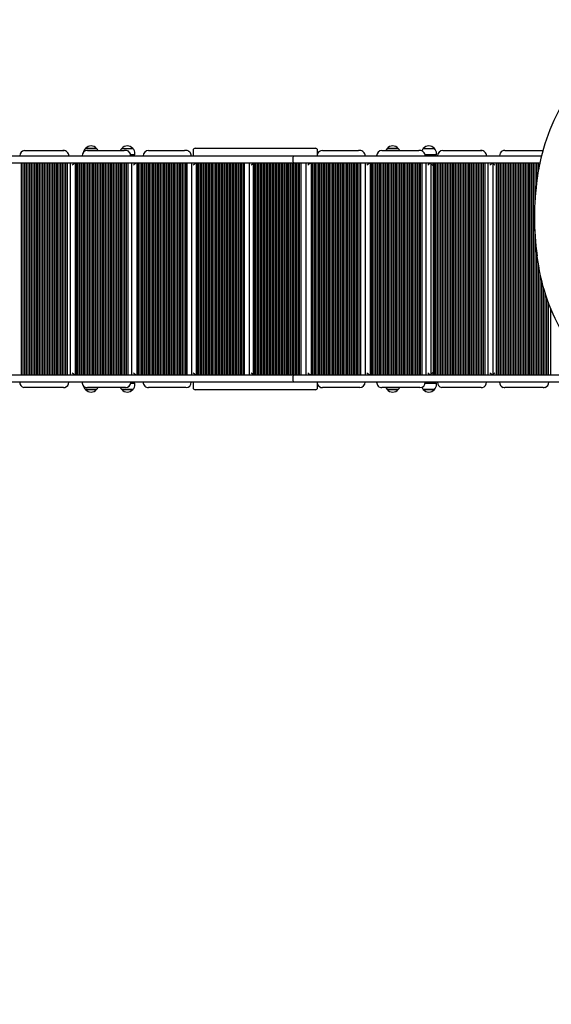
# Paper-space layout 'Основные габаритные размеры' of a CAD drawing. Units: millimetres. Extents: x 6.6 to 21.8, y 3 to 15.9.
# Drawn here: x 11.2 to 12.5, y 8.4 to 10.8 of the extents above; entities that cross this region are included whole.
import ezdxf

# ---------------------------------------------------------------- set-up
doc = ezdxf.new("R2010")
doc.units = ezdxf.units.MM
doc.header["$LTSCALE"] = 120
doc.header["$PDSIZE"] = -1
doc.linetypes.add('SLD-Сплошная', pattern=[0])
doc.layers.add('ПРИМЕЧАНИЯ', color=7, linetype='SLD-Сплошная')
doc.styles.add('SLDTEXTSTYLE1', font='isocpeui.ttf')
doc.dimstyles.new('SLDDIMSTYLE3', dxfattribs={"dimtxt": 0.36, "dimasz": 0.36, "dimexe": 0, "dimexo": 0.0625, "dimgap": 0.09, "dimtad": 2, "dimrnd": 1e-09, "dimzin": 12, "dimdsep": 46, "dimtxsty": 'SLDTEXTSTYLE1', "dimsah": 1, "dimcen": 0.09, "dimadec": 0, "dimazin": 3, "dimtfac": 1, "dimtdec": 3, "dimtofl": 0, "dimtmove": 0, "dimatfit": 3, "dimfxl": 1, "dimfrac": 2, "dimtolj": 1, "dimtzin": 12, "dimarcsym": 0})

# ---------------------------------------------------------------- blocks, each defined once
blk = doc.blocks.new('_D_12')
at = {"layer": 'Defpoints', "color": 0, "transparency": 16777216}
for p in [(19.2399, 13.2402), (6.6279, 9.9482), (19.2399, 3.0247)]:
    blk.add_point(p, dxfattribs=at)
at = {"layer": 'ПРИМЕЧАНИЯ', "color": 0, "lineweight": -2, "transparency": 16777216}
for p, q in [((19.2399, 13.1777), (19.2399, 3.0247)), ((6.6279, 9.8857), (6.6279, 3.0247)), ((6.9879, 3.0247), (18.8799, 3.0247))]:
    blk.add_line(p, q, dxfattribs=at)
at = {"layer": 'ПРИМЕЧАНИЯ', "color": 0, "transparency": 16777216}
for points in [[(6.9879, 3.0847), (6.9879, 2.9647), (6.6279, 3.0247)], [(18.8799, 3.0847), (18.8799, 2.9647), (19.2399, 3.0247)]]:
    blk.add_solid(points, dxfattribs=at)
at = {"layer": 'ПРИМЕЧАНИЯ', "color": 0, "transparency": 16777216, "insert": (12.9704, 3.4747), "char_height": 0.36, "attachment_point": 2, "style": 'SLDTEXTSTYLE1'}
blk.add_mtext('\\A1;12.61м', dxfattribs=at)
blk = doc.blocks.new('_D_13')
at = {"layer": 'Defpoints', "color": 0, "transparency": 16777216}
for p in [(10.1879, 15.9069), (13.2069, 5.7451), (21.772, 5.7451)]:
    blk.add_point(p, dxfattribs=at)
at = {"layer": 'ПРИМЕЧАНИЯ', "color": 0, "lineweight": -2, "transparency": 16777216}
for p, q in [((10.2504, 15.9069), (21.772, 15.9069)), ((21.772, 15.5469), (21.772, 6.1051)), ((13.2694, 5.7451), (21.772, 5.7451))]:
    blk.add_line(p, q, dxfattribs=at)
at = {"layer": 'ПРИМЕЧАНИЯ', "color": 0, "transparency": 16777216}
for points in [[(21.712, 15.5469), (21.832, 15.5469), (21.772, 15.9069)], [(21.712, 6.1051), (21.832, 6.1051), (21.772, 5.7451)]]:
    blk.add_solid(points, dxfattribs=at)
at = {"layer": 'ПРИМЕЧАНИЯ', "color": 0, "transparency": 16777216, "insert": (21.322, 10.8684), "char_height": 0.36, "attachment_point": 2, "rotation": 90, "style": 'SLDTEXTSTYLE1'}
blk.add_mtext('\\A1;10.16м', dxfattribs=at)
blk = doc.blocks.new('*D26')
at = {"layer": 'Defpoints', "color": 0, "transparency": 16777216}
for p in [(8.4179, 13.6264), (17.45, 10.3143), (17.45, 4.2444)]:
    blk.add_point(p, dxfattribs=at)
at = {"layer": 'ПРИМЕЧАНИЯ', "color": 0, "lineweight": -2, "transparency": 16777216}
for p, q in [((8.4179, 13.5639), (8.4179, 4.2444)), ((17.45, 10.2518), (17.45, 4.2444)), ((8.7779, 4.2444), (17.09, 4.2444))]:
    blk.add_line(p, q, dxfattribs=at)
at = {"layer": 'ПРИМЕЧАНИЯ', "color": 0, "transparency": 16777216}
for points in [[(8.7779, 4.3044), (8.7779, 4.1844), (8.4179, 4.2444)], [(17.09, 4.3044), (17.09, 4.1844), (17.45, 4.2444)]]:
    blk.add_solid(points, dxfattribs=at)
at = {"layer": 'ПРИМЕЧАНИЯ', "color": 0, "transparency": 16777216, "insert": (12.9339, 4.5144), "char_height": 0.36, "attachment_point": 5, "style": 'SLDTEXTSTYLE1'}
blk.add_mtext('\\A1;9.03м', dxfattribs=at)
blk = doc.blocks.new('*D27')
at = {"layer": 'Defpoints', "color": 0, "transparency": 16777216}
for p in [(10.1879, 14.2652), (20.2839, 14.2652), (12.6879, 7.7451)]:
    blk.add_point(p, dxfattribs=at)
at = {"layer": 'ПРИМЕЧАНИЯ', "color": 0, "lineweight": -2, "transparency": 16777216}
for p, q in [((10.2504, 14.2652), (20.2839, 14.2652)), ((20.2839, 8.1051), (20.2839, 13.9052)), ((12.7504, 7.7451), (20.2839, 7.7451))]:
    blk.add_line(p, q, dxfattribs=at)
at = {"layer": 'ПРИМЕЧАНИЯ', "color": 0, "transparency": 16777216}
for points in [[(20.2239, 13.9052), (20.3439, 13.9052), (20.2839, 14.2652)], [(20.2239, 8.1051), (20.3439, 8.1051), (20.2839, 7.7451)]]:
    blk.add_solid(points, dxfattribs=at)
at = {"layer": 'ПРИМЕЧАНИЯ', "color": 0, "transparency": 16777216, "insert": (20.0139, 11.0052), "char_height": 0.36, "attachment_point": 5, "rotation": 90, "style": 'SLDTEXTSTYLE1'}
blk.add_mtext('\\A1;6.52м', dxfattribs=at)

psp = doc.layouts.new('Основные габаритные размеры')

# ---------------------------------------------------------------- linework, layer by layer
at = {"color": 7, "linetype": 'SLD-Сплошная', "lineweight": 25}
for p, q in [((11.0591, 10.4942), (11.9044, 10.4942)), ((11.2542, 10.5071), (11.2556, 10.5072)), ((11.2556, 10.5072), (11.3464, 10.5072)), ((11.3481, 10.5072), (11.3464, 10.5072)), ((11.4013, 10.5117), (11.428, 10.5117)), ((11.4136, 10.5117), (11.4013, 10.5117)), ((11.4057, 10.5072), (11.4949, 10.5072)), ((11.428, 10.5117), (11.4136, 10.5117)), ((11.4887, 10.5117), (11.5154, 10.5117)), ((11.4976, 10.5072), (11.4949, 10.5072)), ((11.5206, 10.4962), (11.5102, 10.4962)), ((11.5206, 10.4962), (11.5206, 10.4992)), ((11.553, 10.5072), (11.6401, 10.5072)), ((11.6436, 10.5072), (11.6401, 10.5072)), ((11.6609, 10.5072), (11.6609, 10.4942)), ((11.6659, 10.5122), (11.9559, 10.5122)), ((11.6979, 10.5128), (11.6979, 10.5122)), ((11.6979, 10.5128), (11.7053, 10.5128)), ((11.7053, 10.5128), (11.7075, 10.5128)), ((11.7075, 10.5122), (11.7075, 10.5128)), ((11.8061, 10.5128), (11.8061, 10.5122)), ((11.8061, 10.5128), (11.8157, 10.5128)), ((11.8157, 10.5122), (11.8157, 10.5128)), ((11.9044, 10.4942), (12.5008, 10.4942)), ((11.9144, 10.5128), (11.9144, 10.5122)), ((11.9144, 10.5128), (11.924, 10.5128)), ((11.924, 10.5122), (11.924, 10.5128)), ((11.9609, 10.4942), (11.9609, 10.5072)), ((11.9728, 10.5072), (12.0593, 10.5072)), ((12.063, 10.5072), (12.0593, 10.5072)), ((12.1161, 10.5072), (12.2049, 10.5072)), ((12.1287, 10.5117), (12.1554, 10.5117)), ((12.1409, 10.5117), (12.1287, 10.5117)), ((12.1554, 10.5117), (12.1409, 10.5117)), ((12.2078, 10.5072), (12.2049, 10.5072)), ((12.2159, 10.5117), (12.2426, 10.5117)), ((12.2478, 10.4962), (12.2202, 10.4962)), ((12.2242, 10.4962), (12.2242, 10.4942)), ((12.2342, 10.4942), (12.2342, 10.4962)), ((12.2478, 10.4962), (12.2478, 10.4992)), ((12.263, 10.5072), (12.3536, 10.5072)), ((12.3555, 10.5072), (12.3536, 10.5072)), ((12.4127, 10.5072), (12.5043, 10.5072)), ((11.9044, 10.4762), (11.049, 10.4762)), ((11.2464, 10.4762), (11.2464, 9.9662)), ((11.2504, 10.4762), (11.2504, 9.9662)), ((11.2543, 10.4762), (11.2543, 9.9662)), ((11.2583, 10.4762), (11.2583, 9.9662)), ((11.2622, 10.4762), (11.2622, 9.9662)), ((11.2662, 10.4762), (11.2662, 9.9662)), ((11.2701, 10.4762), (11.2701, 9.9662)), ((11.2741, 10.4762), (11.2741, 9.9662)), ((11.278, 10.4762), (11.278, 9.9662)), ((11.282, 10.4762), (11.282, 9.9662)), ((11.2859, 10.4762), (11.2859, 9.9662)), ((11.2899, 10.4762), (11.2899, 9.9662)), ((11.2938, 10.4762), (11.2938, 9.9662)), ((11.2978, 10.4762), (11.2978, 9.9662)), ((11.3017, 10.4762), (11.3017, 9.9662)), ((11.3057, 10.4762), (11.3057, 9.9662)), ((11.3096, 10.4762), (11.3096, 9.9662)), ((11.3136, 10.4762), (11.3136, 9.9662)), ((11.3175, 10.4762), (11.3175, 9.9662)), ((11.3215, 10.4762), (11.3215, 9.9662)), ((11.3254, 10.4762), (11.3254, 9.9662)), ((11.3294, 10.4762), (11.3294, 9.9662)), ((11.3333, 10.4762), (11.3333, 9.9662)), ((11.3373, 10.4762), (11.3373, 9.9662)), ((11.3412, 10.4762), (11.3412, 9.9662)), ((11.3452, 10.4762), (11.3452, 9.9662)), ((11.3491, 10.4762), (11.3491, 9.9662)), ((11.3531, 10.4762), (11.3531, 9.9662)), ((11.357, 10.4762), (11.357, 9.9662)), ((11.3643, 10.4762), (11.3643, 9.9662)), ((11.3768, 9.9662), (11.3768, 10.4761)), ((11.3774, 10.476), (11.3774, 9.9663)), ((11.3805, 10.4762), (11.3805, 9.9662)), ((11.3828, 10.4762), (11.3828, 9.9662)), ((11.3867, 10.4762), (11.3867, 9.9662)), ((11.3906, 10.4762), (11.3906, 9.9662)), ((11.3945, 10.4762), (11.3945, 9.9662)), ((11.3984, 10.4762), (11.3984, 9.9662)), ((11.4022, 10.4762), (11.4022, 9.9662)), ((11.4061, 10.4762), (11.4061, 9.9662)), ((11.41, 10.4762), (11.41, 9.9662)), ((11.4139, 10.4762), (11.4139, 9.9662)), ((11.4178, 10.4762), (11.4178, 9.9662)), ((11.4216, 10.4762), (11.4216, 9.9662)), ((11.4255, 10.4762), (11.4255, 9.9662)), ((11.4294, 10.4762), (11.4294, 9.9662)), ((11.4333, 10.4762), (11.4333, 9.9662)), ((11.4372, 10.4762), (11.4372, 9.9662)), ((11.4411, 10.4762), (11.4411, 9.9662)), ((11.4449, 10.4762), (11.4449, 9.9662)), ((11.4488, 10.4762), (11.4488, 9.9662)), ((11.4527, 10.4762), (11.4527, 9.9662)), ((11.4566, 10.4762), (11.4566, 9.9662)), ((11.4605, 10.4762), (11.4605, 9.9662)), ((11.4643, 10.4762), (11.4643, 9.9662)), ((11.4682, 10.4762), (11.4682, 9.9662)), ((11.4721, 10.4762), (11.4721, 9.9662)), ((11.476, 10.4762), (11.476, 9.9662)), ((11.4799, 10.4762), (11.4799, 9.9662)), ((11.4837, 10.4762), (11.4837, 9.9662)), ((11.4876, 10.4762), (11.4876, 9.9662)), ((11.4915, 10.4762), (11.4915, 9.9662)), ((11.4954, 10.4762), (11.4954, 9.9662)), ((11.4993, 10.4762), (11.4993, 9.9662)), ((11.5032, 10.4762), (11.5032, 9.9662)), ((11.5122, 10.4762), (11.5122, 9.9662)), ((11.5253, 10.4759), (11.5253, 9.9664)), ((11.526, 10.4762), (11.526, 9.9662)), ((11.5284, 10.4762), (11.5284, 9.9662)), ((11.5322, 10.4762), (11.5322, 9.9662)), ((11.536, 10.4762), (11.536, 9.9662)), ((11.5398, 10.4762), (11.5398, 9.9662)), ((11.5436, 10.4762), (11.5436, 9.9662)), ((11.5474, 10.4762), (11.5474, 9.9662)), ((11.5512, 10.4762), (11.5512, 9.9662)), ((11.5549, 10.4762), (11.5549, 9.9662)), ((11.5587, 10.4762), (11.5587, 9.9662)), ((11.5625, 10.4762), (11.5625, 9.9662)), ((11.5663, 10.4762), (11.5663, 9.9662)), ((11.5701, 10.4762), (11.5701, 9.9662)), ((11.5739, 10.4762), (11.5739, 9.9662)), ((11.5777, 10.4762), (11.5777, 9.9662)), ((11.5815, 10.4762), (11.5815, 9.9662)), ((11.5852, 10.4762), (11.5852, 9.9662)), ((11.589, 10.4762), (11.589, 9.9662)), ((11.5928, 10.4762), (11.5928, 9.9662)), ((11.5966, 10.4762), (11.5966, 9.9662)), ((11.6004, 10.4762), (11.6004, 9.9662)), ((11.6042, 10.4762), (11.6042, 9.9662)), ((11.608, 10.4762), (11.608, 9.9662)), ((11.6118, 10.4762), (11.6118, 9.9662)), ((11.6155, 10.4762), (11.6155, 9.9662)), ((11.6193, 10.4762), (11.6193, 9.9662)), ((11.6231, 10.4762), (11.6231, 9.9662)), ((11.6269, 10.4762), (11.6269, 9.9662)), ((11.6307, 10.4762), (11.6307, 9.9662)), ((11.6345, 10.4762), (11.6345, 9.9662)), ((11.6383, 10.4762), (11.6383, 9.9662)), ((11.6421, 10.4762), (11.6421, 9.9662)), ((11.6458, 10.4762), (11.6458, 9.9662)), ((11.6565, 10.4762), (11.6565, 9.9662)), ((11.6679, 10.4762), (11.6679, 9.9662)), ((11.6704, 10.4762), (11.6704, 9.9662)), ((11.6741, 10.4762), (11.6741, 9.9662)), ((11.6777, 10.4762), (11.6777, 9.9662)), ((11.6814, 10.4762), (11.6814, 9.9662)), ((11.6851, 10.4762), (11.6851, 9.9662)), ((11.6887, 10.4762), (11.6887, 9.9662)), ((11.6924, 10.4762), (11.6924, 9.9662)), ((11.6961, 10.4762), (11.6961, 9.9662)), ((11.6997, 10.4762), (11.6997, 9.9662)), ((11.7034, 10.4762), (11.7034, 9.9662)), ((11.7071, 10.4762), (11.7071, 9.9662)), ((11.7107, 10.4762), (11.7107, 9.9662)), ((11.7144, 10.4762), (11.7144, 9.9662)), ((11.7181, 10.4762), (11.7181, 9.9662)), ((11.7217, 10.4762), (11.7217, 9.9662)), ((11.7254, 10.4762), (11.7254, 9.9662)), ((11.7291, 10.4762), (11.7291, 9.9662)), ((11.7327, 10.4762), (11.7327, 9.9662)), ((11.7364, 10.4762), (11.7364, 9.9662)), ((11.7401, 10.4762), (11.7401, 9.9662)), ((11.7437, 10.4762), (11.7437, 9.9662)), ((11.7474, 10.4762), (11.7474, 9.9662)), ((11.7511, 10.4762), (11.7511, 9.9662)), ((11.7547, 10.4762), (11.7547, 9.9662)), ((11.7584, 10.4762), (11.7584, 9.9662)), ((11.7621, 10.4762), (11.7621, 9.9662)), ((11.7657, 10.4762), (11.7657, 9.9662)), ((11.7694, 10.4762), (11.7694, 9.9662)), ((11.7731, 10.4762), (11.7731, 9.9662)), ((11.7767, 10.4762), (11.7767, 9.9662)), ((11.7804, 10.4762), (11.7804, 9.9662)), ((11.7841, 10.4762), (11.7841, 9.9662)), ((11.7963, 10.4762), (11.7963, 9.9662)), ((11.8054, 10.4762), (11.8054, 9.9662)), ((11.8079, 10.4762), (11.8079, 9.9662)), ((11.8115, 10.4762), (11.8115, 9.9662)), ((11.8151, 10.4762), (11.8151, 9.9662)), ((11.8187, 10.4762), (11.8187, 9.9662)), ((11.8224, 10.4762), (11.8224, 9.9662)), ((11.826, 10.4762), (11.826, 9.9662)), ((11.8296, 10.4762), (11.8296, 9.9662)), ((11.8332, 10.4762), (11.8332, 9.9662)), ((11.8369, 10.4762), (11.8369, 9.9662)), ((11.8405, 10.4762), (11.8405, 9.9662)), ((11.8441, 10.4762), (11.8441, 9.9662)), ((11.8477, 10.4762), (11.8477, 9.9662)), ((11.8514, 10.4762), (11.8514, 9.9662)), ((11.855, 10.4762), (11.855, 9.9662)), ((11.8586, 10.4762), (11.8586, 9.9662)), ((11.8622, 10.4762), (11.8622, 9.9662)), ((11.8659, 10.4762), (11.8659, 9.9662)), ((11.8695, 10.4762), (11.8695, 9.9662)), ((11.8731, 10.4762), (11.8731, 9.9662)), ((11.8767, 10.4762), (11.8767, 9.9662)), ((11.8804, 10.4762), (11.8804, 9.9662)), ((11.884, 10.4762), (11.884, 9.9662)), ((11.8876, 10.4762), (11.8876, 9.9662)), ((11.8912, 10.4762), (11.8912, 9.9662)), ((11.8949, 10.4762), (11.8949, 9.9662)), ((11.8985, 10.4762), (11.8985, 9.9662)), ((11.9021, 10.4762), (11.9021, 9.9662)), ((11.9022, 10.4812), (11.9022, 10.4892)), ((12.4967, 10.4762), (11.9044, 10.4762)), ((11.9057, 10.4762), (11.9057, 9.9662)), ((11.9094, 10.4762), (11.9094, 9.9662)), ((11.913, 10.4762), (11.913, 9.9662)), ((11.9166, 10.4762), (11.9166, 9.9662)), ((11.9202, 10.4762), (11.9202, 9.9662)), ((11.9329, 10.4762), (11.9329, 9.9662)), ((11.9453, 10.4759), (11.9453, 9.9665)), ((11.9454, 10.4762), (11.9454, 9.9662)), ((11.9478, 10.4762), (11.9478, 9.9662)), ((11.9516, 10.4762), (11.9516, 9.9662)), ((11.9554, 10.4762), (11.9554, 9.9662)), ((11.9591, 10.4762), (11.9591, 9.9662)), ((11.9629, 10.4762), (11.9629, 9.9662)), ((11.9666, 10.4762), (11.9666, 9.9662)), ((11.9704, 10.4762), (11.9704, 9.9662)), ((11.9741, 10.4762), (11.9741, 9.9662)), ((11.9779, 10.4762), (11.9779, 9.9662)), ((11.9817, 10.4762), (11.9817, 9.9662)), ((11.9854, 10.4762), (11.9854, 9.9662)), ((11.9892, 10.4762), (11.9892, 9.9662)), ((11.9929, 10.4762), (11.9929, 9.9662)), ((11.9967, 10.4762), (11.9967, 9.9662)), ((12.0005, 10.4762), (12.0005, 9.9662)), ((12.0042, 10.4762), (12.0042, 9.9662)), ((12.008, 10.4762), (12.008, 9.9662)), ((12.0117, 10.4762), (12.0117, 9.9662)), ((12.0155, 10.4762), (12.0155, 9.9662)), ((12.0192, 10.4762), (12.0192, 9.9662)), ((12.023, 10.4762), (12.023, 9.9662)), ((12.0268, 10.4762), (12.0268, 9.9662)), ((12.0305, 10.4762), (12.0305, 9.9662)), ((12.0343, 10.4762), (12.0343, 9.9662)), ((12.038, 10.4762), (12.038, 9.9662)), ((12.0418, 10.4762), (12.0418, 9.9662)), ((12.0456, 10.4762), (12.0456, 9.9662)), ((12.0493, 10.4762), (12.0493, 9.9662)), ((12.0531, 10.4762), (12.0531, 9.9662)), ((12.0568, 10.4762), (12.0568, 9.9662)), ((12.0606, 10.4762), (12.0606, 9.9662)), ((12.0643, 10.4762), (12.0643, 9.9662)), ((12.0754, 10.4762), (12.0754, 9.9662)), ((12.0879, 10.476), (12.0879, 9.9663)), ((12.0904, 10.4762), (12.0904, 9.9662)), ((12.0928, 10.4762), (12.0928, 9.9662)), ((12.0967, 10.4762), (12.0967, 9.9662)), ((12.1006, 10.4762), (12.1006, 9.9662)), ((12.1044, 10.4762), (12.1044, 9.9662)), ((12.1083, 10.4762), (12.1083, 9.9662)), ((12.1121, 10.4762), (12.1121, 9.9662)), ((12.116, 10.4762), (12.116, 9.9662)), ((12.1199, 10.4762), (12.1199, 9.9662)), ((12.1237, 10.4762), (12.1237, 9.9662)), ((12.1276, 10.4762), (12.1276, 9.9662)), ((12.1315, 10.4762), (12.1315, 9.9662)), ((12.1353, 10.4762), (12.1353, 9.9662)), ((12.1392, 10.4762), (12.1392, 9.9662)), ((12.1431, 10.4762), (12.1431, 9.9662)), ((12.1469, 10.4762), (12.1469, 9.9662)), ((12.1508, 10.4762), (12.1508, 9.9662)), ((12.1546, 10.4762), (12.1546, 9.9662)), ((12.1585, 10.4762), (12.1585, 9.9662)), ((12.1624, 10.4762), (12.1624, 9.9662)), ((12.1662, 10.4762), (12.1662, 9.9662)), ((12.1701, 10.4762), (12.1701, 9.9662)), ((12.174, 10.4762), (12.174, 9.9662)), ((12.1778, 10.4762), (12.1778, 9.9662)), ((12.1817, 10.4762), (12.1817, 9.9662)), ((12.1855, 10.4762), (12.1855, 9.9662)), ((12.1894, 10.4762), (12.1894, 9.9662)), ((12.1933, 10.4762), (12.1933, 9.9662)), ((12.1971, 10.4762), (12.1971, 9.9662)), ((12.201, 10.4762), (12.201, 9.9662)), ((12.2049, 10.4762), (12.2049, 9.9662)), ((12.2087, 10.4762), (12.2087, 9.9662)), ((12.2126, 10.4762), (12.2126, 9.9662)), ((12.222, 10.4762), (12.222, 9.9662)), ((12.2344, 10.4761), (12.2344, 9.9663)), ((12.2395, 10.4762), (12.2395, 9.9662)), ((12.2417, 10.4762), (12.2417, 9.9662)), ((12.2457, 10.4762), (12.2457, 9.9662)), ((12.2496, 10.4762), (12.2496, 9.9662)), ((12.2536, 10.4762), (12.2536, 9.9662)), ((12.2575, 10.4762), (12.2575, 9.9662)), ((12.2614, 10.4762), (12.2614, 9.9662)), ((12.2654, 10.4762), (12.2654, 9.9662)), ((12.2693, 10.4762), (12.2693, 9.9662)), ((12.2733, 10.4762), (12.2733, 9.9662)), ((12.2772, 10.4762), (12.2772, 9.9662)), ((12.2811, 10.4762), (12.2811, 9.9662)), ((12.2851, 10.4762), (12.2851, 9.9662)), ((12.289, 10.4762), (12.289, 9.9662)), ((12.293, 10.4762), (12.293, 9.9662)), ((12.2969, 10.4762), (12.2969, 9.9662)), ((12.3008, 10.4762), (12.3008, 9.9662)), ((12.3048, 10.4762), (12.3048, 9.9662)), ((12.3087, 10.4762), (12.3087, 9.9662)), ((12.3126, 10.4762), (12.3126, 9.9662)), ((12.3166, 10.4762), (12.3166, 9.9662)), ((12.3205, 10.4762), (12.3205, 9.9662)), ((12.3245, 10.4762), (12.3245, 9.9662)), ((12.3284, 10.4762), (12.3284, 9.9662)), ((12.3323, 10.4762), (12.3323, 9.9662)), ((12.3363, 10.4762), (12.3363, 9.9662)), ((12.3402, 10.4762), (12.3402, 9.9662)), ((12.3442, 10.4762), (12.3442, 9.9662)), ((12.3481, 10.4762), (12.3481, 9.9662)), ((12.352, 10.4762), (12.352, 9.9662)), ((12.356, 10.4762), (12.356, 9.9662)), ((12.3599, 10.4762), (12.3599, 9.9662)), ((12.3639, 10.4762), (12.3639, 9.9662)), ((12.3715, 10.4762), (12.3715, 9.9662)), ((12.3838, 10.4762), (12.3838, 9.9662)), ((12.3913, 10.4762), (12.3913, 9.9662)), ((12.3935, 10.4762), (12.3935, 9.9662)), ((12.3974, 10.4762), (12.3974, 9.9662)), ((12.4014, 10.4762), (12.4014, 9.9662)), ((12.4054, 10.4762), (12.4054, 9.9662)), ((12.4094, 10.4762), (12.4094, 9.9662)), ((12.4134, 10.4762), (12.4134, 9.9662)), ((12.4174, 10.4762), (12.4174, 9.9662)), ((12.4213, 10.4762), (12.4213, 9.9662)), ((12.4253, 10.4762), (12.4253, 9.9662)), ((12.4293, 10.4762), (12.4293, 9.9662)), ((12.4333, 10.4762), (12.4333, 9.9662)), ((12.4373, 10.4762), (12.4373, 9.9662)), ((12.4413, 10.4762), (12.4413, 9.9662)), ((12.4453, 10.4762), (12.4453, 9.9662)), ((12.4492, 10.4762), (12.4492, 9.9662)), ((12.4532, 10.4762), (12.4532, 9.9662)), ((12.4572, 10.4762), (12.4572, 9.9662)), ((12.4612, 10.4762), (12.4612, 9.9662)), ((12.4652, 10.4762), (12.4652, 9.9662)), ((12.4692, 10.4762), (12.4692, 9.9662)), ((12.4731, 10.4762), (12.4731, 9.9662)), ((12.4771, 10.4762), (12.4771, 9.9662)), ((12.4811, 10.4762), (12.4811, 9.9662)), ((12.4851, 10.4762), (12.4851, 10.3849)), ((12.4891, 10.4762), (12.4891, 10.4286)), ((12.4931, 10.4762), (12.4931, 10.4563)), ((12.4839, 10.3455), (12.4839, 10.3415)), ((12.4851, 10.302), (12.4851, 9.9662)), ((12.4891, 10.2583), (12.4891, 9.9662)), ((12.4931, 10.2308), (12.4931, 9.9662)), ((12.4971, 10.2094), (12.4971, 9.9662)), ((12.501, 10.1919), (12.501, 9.9662)), ((12.505, 10.1771), (12.505, 9.9662)), ((12.509, 10.1639), (12.509, 9.9662)), ((12.513, 10.1519), (12.513, 9.9662)), ((12.517, 10.1409), (12.517, 9.9662)), ((12.5228, 10.1261), (12.5228, 9.9662)), ((11.049, 9.9662), (11.9044, 9.9662)), ((11.9044, 9.9482), (11.0591, 9.9482)), ((11.6609, 9.9482), (11.6609, 9.9352)), ((11.9022, 9.9532), (11.9022, 9.9612)), ((11.9044, 9.9662), (12.573, 9.9662)), ((12.5628, 9.9482), (11.9044, 9.9482)), ((11.9609, 9.9352), (11.9609, 9.9482)), ((12.2242, 9.9482), (12.2242, 9.9462)), ((12.2342, 9.9462), (12.2342, 9.9482)), ((11.3464, 9.9352), (11.2556, 9.9352)), ((11.3478, 9.9353), (11.3464, 9.9352)), ((11.3481, 9.9352), (11.3464, 9.9352)), ((11.428, 9.9307), (11.4013, 9.9307)), ((11.4013, 9.9307), (11.427, 9.9307)), ((11.4949, 9.9352), (11.4057, 9.9352)), ((11.427, 9.9307), (11.428, 9.9307)), ((11.5151, 9.9307), (11.4887, 9.9307)), ((11.4887, 9.9307), (11.4968, 9.9307)), ((11.4976, 9.9352), (11.4949, 9.9352)), ((11.4968, 9.9307), (11.5154, 9.9307)), ((11.5102, 9.9462), (11.5206, 9.9462)), ((11.5154, 9.9307), (11.5151, 9.9307)), ((11.5206, 9.9432), (11.5206, 9.9462)), ((11.6401, 9.9352), (11.553, 9.9352)), ((11.6436, 9.9352), (11.6401, 9.9352)), ((11.9559, 9.9302), (11.6659, 9.9302)), ((11.6979, 9.9302), (11.6979, 9.9296)), ((11.7075, 9.9296), (11.6979, 9.9296)), ((11.7075, 9.9296), (11.7075, 9.9302)), ((11.8061, 9.9302), (11.8061, 9.9296)), ((11.8157, 9.9296), (11.8061, 9.9296)), ((11.8157, 9.9296), (11.8157, 9.9302)), ((11.9144, 9.9302), (11.9144, 9.9296)), ((11.9166, 9.9296), (11.9144, 9.9296)), ((11.924, 9.9296), (11.9166, 9.9296)), ((11.924, 9.9296), (11.924, 9.9302)), ((12.0593, 9.9352), (11.9728, 9.9352)), ((12.063, 9.9352), (12.0593, 9.9352)), ((12.2049, 9.9352), (12.1161, 9.9352)), ((12.1554, 9.9307), (12.1287, 9.9307)), ((12.1287, 9.9307), (12.1543, 9.9307)), ((12.1543, 9.9307), (12.1554, 9.9307)), ((12.2078, 9.9352), (12.2049, 9.9352)), ((12.2423, 9.9307), (12.2159, 9.9307)), ((12.2159, 9.9307), (12.2238, 9.9307)), ((12.2202, 9.9462), (12.2478, 9.9462)), ((12.2238, 9.9307), (12.2426, 9.9307)), ((12.2426, 9.9307), (12.2423, 9.9307)), ((12.2478, 9.9432), (12.2478, 9.9462)), ((12.3536, 9.9352), (12.263, 9.9352)), ((12.3555, 9.9352), (12.3536, 9.9352)), ((12.5043, 9.9352), (12.4127, 9.9352)), ((12.5053, 9.9352), (12.5043, 9.9352))]:
    psp.add_line(p, q, dxfattribs=at)
at = {"color": 7, "linetype": 'SLD-Сплошная', "lineweight": 25, "flags": 128}
for points in [[(12.704, 10.7851), (12.6985, 10.781), (12.6881, 10.7732), (12.6779, 10.7651), (12.6679, 10.7569), (12.6582, 10.7484), (12.6487, 10.7398), (12.6394, 10.731), (12.6304, 10.722), (12.6216, 10.7128), (12.613, 10.7034), (12.6047, 10.6939), (12.5967, 10.6842), (12.5889, 10.6744), (12.5813, 10.6644), (12.5741, 10.6542), (12.5671, 10.6439), (12.5604, 10.6335), (12.5539, 10.6229), (12.5477, 10.6123), (12.5419, 10.6015), (12.5363, 10.5906), (12.531, 10.5795), (12.526, 10.5684), (12.5213, 10.5572), (12.5169, 10.5459), (12.5128, 10.5345), (12.5089, 10.523), (12.5054, 10.5115), (12.5022, 10.4998), (12.4994, 10.4882), (12.4968, 10.4764), (12.4946, 10.4653), (12.4944, 10.4638)], [(11.3464, 10.5072), (11.3486, 10.507), (11.3496, 10.5068)], [(11.9022, 10.4892), (11.9023, 10.4908), (11.9027, 10.4923), (11.9032, 10.4934), (11.9039, 10.4941), (11.9044, 10.4942), (11.9044, 10.4942)], [(12.3536, 10.5072), (12.3559, 10.507), (12.3567, 10.5068)], [(11.9044, 10.4762), (11.9044, 10.4762), (11.9039, 10.4763), (11.9032, 10.4769), (11.9027, 10.4781), (11.9023, 10.4795), (11.9022, 10.4812)], [(12.4906, 10.2466), (12.4926, 10.2337), (12.4944, 10.2231)], [(12.4944, 10.2231), (12.4955, 10.2169), (12.4979, 10.2051), (12.5006, 10.1934), (12.5037, 10.1818), (12.507, 10.1702), (12.5107, 10.1587), (12.5146, 10.1472), (12.5189, 10.1359), (12.5234, 10.1246), (12.5282, 10.1134), (12.5334, 10.1023), (12.5388, 10.0914), (12.5445, 10.0805), (12.5505, 10.0698), (12.5568, 10.0591), (12.5634, 10.0486), (12.5702, 10.0383), (12.5774, 10.0281), (12.5847, 10.018), (12.5924, 10.0081), (12.6003, 9.9983), (12.6085, 9.9887), (12.6169, 9.9792), (12.6256, 9.9699), (12.6345, 9.9608), (12.6436, 9.9519), (12.653, 9.9432), (12.6626, 9.9346), (12.6725, 9.9263), (12.6825, 9.9181), (12.6928, 9.9102), (12.7027, 9.9028), (12.704, 9.9019)], [(11.9022, 9.9612), (11.9023, 9.9628), (11.9027, 9.9643), (11.9032, 9.9654), (11.9039, 9.9661), (11.9044, 9.9662), (11.9044, 9.9662)], [(11.9044, 9.9482), (11.9044, 9.9482), (11.9039, 9.9483), (11.9032, 9.9489), (11.9027, 9.9501), (11.9023, 9.9515), (11.9022, 9.9532)], [(11.2556, 9.9352), (11.2533, 9.9354), (11.2523, 9.9356)], [(11.3481, 9.9352), (11.3504, 9.9354), (11.3516, 9.9357)], [(12.263, 9.9352), (12.2608, 9.9354), (12.2599, 9.9356)], [(12.5053, 9.9352), (12.5075, 9.9354), (12.5095, 9.9359)]]:
    psp.add_lwpolyline(points, dxfattribs=at)
at = {"color": 7, "linetype": 'SLD-Сплошная', "lineweight": 25}
for centre, radius, start, end in [((11.4147, 10.5004), 0.0175, 40.3062, 139.6938), ((11.502, 10.5004), 0.0175, 40.3062, 139.6938), ((12.1421, 10.5004), 0.0175, 40.3062, 139.6938), ((12.2292, 10.5004), 0.0175, 40.3062, 139.6938), ((11.2556, 10.4942), 0.013, 96.5334, 180.2111), ((11.3481, 10.4942), 0.0129, 359.7441, 89.8026), ((11.4058, 10.4943), 0.0129, 90.5966, 180.4561), ((11.4136, 10.4992), 0.0175, 134.4352, 165.6278), ((11.4158, 10.4992), 0.0175, 27.1929, 45.5648), ((11.5009, 10.4992), 0.0175, 134.4352, 152.8071), ((11.4975, 10.4943), 0.0129, 359.406, 89.5413), ((11.5031, 10.4992), 0.0175, 0, 45.5648), ((11.5532, 10.4944), 0.0128, 91.0828, 180.8222), ((11.6435, 10.4944), 0.0128, 358.9258, 89.1692), ((11.6659, 10.5072), 0.005, 90, 180), ((11.9559, 10.5072), 0.005, 0, 90), ((11.9729, 10.4947), 0.0125, 90.4385, 164.1023), ((12.0628, 10.4945), 0.0127, 358.7763, 89.0533), ((12.1162, 10.4943), 0.0129, 90.69, 180.5269), ((12.141, 10.4992), 0.0175, 134.4352, 152.8071), ((12.1432, 10.4992), 0.0175, 27.1929, 45.5648), ((12.2076, 10.4943), 0.0128, 359.3135, 89.4697), ((12.2281, 10.4992), 0.0175, 134.4352, 155.7679), ((12.2303, 10.4992), 0.0175, 0, 45.5648), ((12.2631, 10.4942), 0.0129, 90.3054, 180.2344), ((12.3555, 10.4942), 0.0129, 359.6953, 89.7649), ((12.4125, 10.4942), 0.0128, 118.5528, 180.3022), ((12.4125, 10.495), 0.0121, 89.3625, 120.3863), ((13.0301, 10.3668), 0.5445, 169.7358, 172.2397), ((13.16, 10.3455), 0.676, 171.9469, 187.8659), ((13.1606, 10.3415), 0.6767, 180.0049, 188.0516), ((11.2555, 9.9481), 0.0129, 179.6634, 255.5023), ((11.3481, 9.9481), 0.0129, 286.0366, 0.2093), ((11.4058, 9.948), 0.0129, 179.406, 269.5413), ((11.4975, 9.9481), 0.0129, 270.5966, 0.4561), ((11.5532, 9.9479), 0.0128, 178.9258, 269.1692), ((11.6434, 9.948), 0.0128, 271.0828, 0.8222), ((12.0628, 9.948), 0.0128, 271.2347, 0.9357), ((12.1162, 9.948), 0.0128, 179.3135, 269.4697), ((12.2076, 9.9481), 0.0129, 270.69, 0.5269), ((12.2631, 9.9481), 0.0129, 179.6657, 255.8849), ((12.3555, 9.9481), 0.013, 285.8262, 0.2098), ((12.4126, 9.9481), 0.0129, 179.6955, 251.2804), ((12.5054, 9.9481), 0.0129, 288.7561, 0.2868), ((11.4136, 9.9432), 0.0175, 194.3992, 225.5648), ((11.4147, 9.942), 0.0175, 220.3062, 319.6938), ((11.4158, 9.9432), 0.0175, 314.4352, 332.8071), ((11.5009, 9.9432), 0.0175, 207.1929, 225.5648), ((11.502, 9.942), 0.0175, 220.3062, 319.6938), ((11.5031, 9.9432), 0.0175, 314.4352, 0), ((11.6659, 9.9352), 0.005, 180, 270), ((11.9559, 9.9352), 0.005, 270, 0), ((11.9729, 9.9476), 0.0125, 195.9255, 269.5924), ((12.141, 9.9432), 0.0175, 207.1929, 225.5648), ((12.1421, 9.942), 0.0175, 220.3062, 319.6938), ((12.1432, 9.9432), 0.0175, 314.4352, 332.8071), ((12.2281, 9.9432), 0.0175, 204.1658, 225.5648), ((12.2292, 9.942), 0.0175, 220.3062, 319.6938), ((12.2303, 9.9432), 0.0175, 314.4352, 0), ((12.3559, 9.9455), 0.0103, 268.3196, 287.7516), ((12.4126, 9.9471), 0.0119, 249.642, 270.4212)]:
    psp.add_arc(centre, radius, start, end, dxfattribs=at)
for centre, major_axis, ratio, start_param, end_param in [((11.3701, 10.4712), (0.00498, 0.00498), 0.080277, 0.080105, 1.650901), ((11.3718, 10.4712), (0.00498, 0.00498), 0.080277, 6.20308, 6.36329), ((11.3824, 10.4712), (-0.00496, 0.00496), 0.122535, 6.161258, 7.584298), ((11.5182, 10.4712), (0.00496, 0.00496), 0.122535, 0.121927, 1.692724), ((11.5303, 10.4712), (-0.00493, 0.00493), 0.165229, 6.119436, 6.993077), ((11.6628, 10.4712), (0.00493, 0.00493), 0.165229, 0.163749, 1.734546), ((11.8029, 10.4712), (0.00489, 0.00489), 0.208518, 0.834689, 1.776368), ((11.9396, 10.4712), (0.00488, 0.00488), 0.221881, 0.218344, 1.78914), ((11.9503, 10.4712), (-0.00492, 0.00492), 0.176496, 6.245134, 6.67063), ((12.0818, 10.4712), (0.00492, 0.00492), 0.176496, 0.174697, 1.745493), ((12.0929, 10.4712), (-0.00496, 0.00496), 0.131804, 6.152137, 7.478496), ((12.2281, 10.4712), (0.00496, 0.00496), 0.131804, 0.131049, 1.701845), ((12.2394, 10.4712), (-0.00498, 0.00498), 0.087624, 6.195784, 7.766581), ((12.3773, 10.4712), (0.00498, 0.00498), 0.087624, 0.087401, 1.658197), ((12.3888, 10.4712), (-0.005, 0.005), 0.043781, 6.239432, 7.810228), ((11.3701, 9.9712), (-0.00498, 0.00498), 0.080277, 1.490691, 3.061488), ((11.3718, 9.9712), (-0.00498, 0.00498), 0.080277, 3.061488, 3.221698), ((11.3824, 9.9712), (0.00496, 0.00496), 0.122535, 1.84048, 3.26352), ((11.5182, 9.9712), (-0.00496, 0.00496), 0.122535, 1.448869, 3.019665), ((11.5303, 9.9712), (0.00493, 0.00493), 0.165229, 2.431701, 3.305342), ((11.6628, 9.9712), (-0.00493, 0.00493), 0.165229, 1.407047, 2.977843), ((11.8029, 9.9712), (-0.00489, 0.00489), 0.208518, 1.365224, 2.306903), ((11.9396, 9.9712), (-0.00488, 0.00488), 0.221881, 1.352452, 2.923248), ((11.9503, 9.9712), (0.00492, 0.00492), 0.176496, 2.754148, 3.179644), ((12.0818, 9.9712), (-0.00492, 0.00492), 0.176496, 1.3961, 2.966896), ((12.0929, 9.9712), (0.00496, 0.00496), 0.131804, 1.946282, 3.272641), ((12.2281, 9.9712), (-0.00496, 0.00496), 0.131804, 1.439748, 3.010544), ((12.2394, 9.9712), (0.00498, 0.00498), 0.087624, 1.658197, 3.228993), ((12.3773, 9.9712), (-0.00498, 0.00498), 0.087624, 1.483396, 3.054192), ((12.3888, 9.9712), (0.005, 0.005), 0.043781, 1.61455, 3.185346)]:
    psp.add_ellipse(centre, major_axis=major_axis, ratio=ratio, start_param=start_param, end_param=end_param, dxfattribs=at)

# ---------------------------------------------------------------- dimensions: what is measured, and where the dimension line sits
at = {"layer": 'ПРИМЕЧАНИЯ', "color": 251, "true_color": 0x636466}
dim = psp.add_linear_dim(base=(21.772, 5.7451), p1=(10.1879, 15.9069), p2=(13.2069, 5.7451), angle=90, dimstyle='SLDDIMSTYLE3', override={"dimtad": 3, "dimpost": 'м'}, dxfattribs=at)
dim.commit()
dim.dimension.update_dxf_attribs({"geometry": '_D_13', "text_midpoint": (21.772, 10.8684), "dimtype": 160})
at = {"layer": 'ПРИМЕЧАНИЯ'}
dim = psp.add_linear_dim(base=(20.2839, 14.2652), p1=(12.6879, 7.7451), p2=(10.1879, 14.2652), angle=90, dimstyle='SLDDIMSTYLE3', override={"dimtad": 3, "dimpost": 'м'}, dxfattribs=at)
dim.commit()
dim.dimension.update_dxf_attribs({"geometry": '*D27', "text_midpoint": (20.0139, 11.0052)})
dim = psp.add_linear_dim(base=(17.45, 4.2444), p1=(8.4179, 13.6264), p2=(17.45, 10.3143), dimstyle='SLDDIMSTYLE3', override={"dimtad": 3, "dimpost": 'м'}, dxfattribs=at)
dim.commit()
dim.dimension.update_dxf_attribs({"geometry": '*D26', "text_midpoint": (12.9339, 4.2444), "dimtype": 160})
at = {"layer": 'ПРИМЕЧАНИЯ', "color": 251, "true_color": 0x636466}
dim = psp.add_linear_dim(base=(19.2399, 3.0247), p1=(6.6279, 9.9482), p2=(19.2399, 13.2402), dimstyle='SLDDIMSTYLE3', override={"dimtad": 3, "dimpost": 'м'}, dxfattribs=at)
dim.commit()
dim.dimension.update_dxf_attribs({"geometry": '_D_12', "text_midpoint": (12.9704, 3.0247), "dimtype": 160})

doc.saveas('drawing.dxf')
